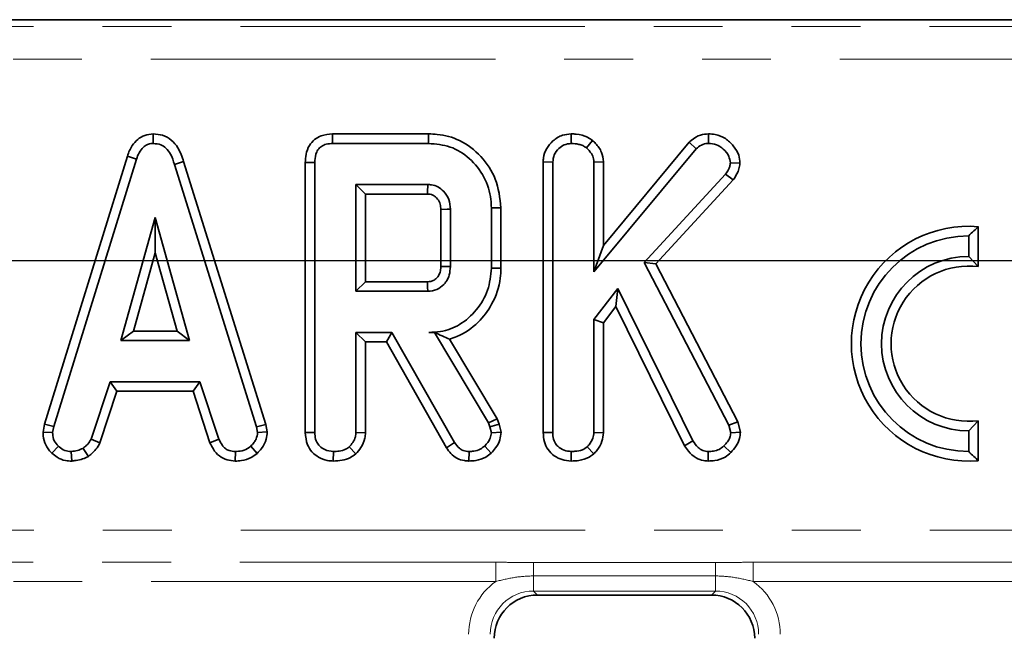
# Model space of a CAD drawing. Units: millimetres. Extents: x 8 to 435, y 1 to 291.
# Drawn here: x 148 to 166, y 245 to 257 of the extents above; entities that cross this region are included whole.
import ezdxf

# ---------------------------------------------------------------- set-up
doc = ezdxf.new("R2010")
doc.units = ezdxf.units.MM
doc.linetypes.add('PHANTOM', pattern=[12.7, 6.35, -1.27, 1.27, -1.27, 1.27, -1.27])
doc.layers.add('FORMAT', color=7, linetype='Continuous')
doc.styles.add('SLDTEXTSTYLE0', font='TXT', dxfattribs={"width": 0.7})
doc.dimstyles.new('SLDDIMSTYLE1', dxfattribs={"dimtxt": 3.393075, "dimasz": 3.393075, "dimexe": 0, "dimexo": 0.0625, "dimgap": 0.848269, "dimtad": 2, "dimdec": 1, "dimlfac": 2.5, "dimrnd": 1e-09, "dimzin": 12, "dimdsep": 46, "dimtxsty": 'SLDTEXTSTYLE0', "dimsah": 1, "dimcen": 0.09, "dimadec": 0, "dimazin": 3, "dimtfac": 1, "dimtdec": 1, "dimtofl": 0, "dimtmove": 0, "dimatfit": 3, "dimfxl": 0, "dimfrac": 2, "dimtolj": 1, "dimtzin": 12, "dimarcsym": 0})

# ---------------------------------------------------------------- blocks, each defined once
blk = doc.blocks.new('_D_5')
at = {"layer": 'FORMAT'}
for p, q in [((210.501, 252.314), (28.599, 252.314)), ((29.599, 252.314), (29.599, 182.004)), ((210.501, 182.004), (28.599, 182.004))]:
    blk.add_line(p, q, dxfattribs=at)
for points in [[(29.599, 252.314), (29.077, 248.921), (30.121, 248.921)], [(29.599, 182.004), (30.121, 185.397), (29.077, 185.397)]]:
    blk.add_solid(points, dxfattribs=at)
at = {"layer": 'FORMAT', "insert": (24.824, 212.685), "char_height": 3.7042, "attachment_point": 1, "rotation": 90, "style": 'SLDTEXTSTYLE0'}
blk.add_mtext('175,8', dxfattribs=at)

msp = doc.modelspace()

# ---------------------------------------------------------------- linework, layer by layer
at = {"color": 7, "linetype": 'Continuous', "lineweight": 35}
for p, q in [((207.8, 256.759), (88.546, 256.759)), ((150.568, 254.656), (150.569, 254.479)), ((153.87, 254.655), (153.874, 254.479)), ((155.643, 254.655), (153.87, 254.655)), ((155.643, 254.655), (155.64, 254.479)), ((158.271, 254.655), (158.272, 254.479)), ((160.801, 254.655), (160.801, 254.479)), ((153.874, 254.479), (155.64, 254.479)), ((158.664, 254.536), (158.552, 254.399)), ((160.447, 254.503), (158.865, 252.601)), ((160.447, 254.503), (160.574, 254.381)), ((158.688, 252.113), (160.574, 254.381)), ((150.09, 254.247), (148.561, 249.305)), ((148.733, 249.263), (150.257, 254.19)), ((150.09, 254.247), (150.257, 254.19)), ((151.128, 254.144), (150.959, 254.094)), ((150.959, 254.094), (152.469, 249.259)), ((152.64, 249.302), (151.128, 254.144)), ((153.37, 254.129), (153.546, 254.127)), ((153.37, 254.129), (153.37, 249.153)), ((153.546, 249.156), (153.546, 254.127)), ((157.755, 254.138), (157.932, 254.135)), ((157.755, 254.138), (157.755, 249.153)), ((157.932, 249.156), (157.932, 254.135)), ((158.865, 254.143), (158.688, 254.137)), ((158.688, 254.137), (158.688, 252.113)), ((158.865, 252.601), (158.865, 254.143)), ((161.382, 254.116), (161.205, 254.12)), ((161.118, 253.914), (159.619, 252.288)), ((161.259, 253.806), (161.118, 253.914)), ((154.303, 253.722), (154.303, 251.755)), ((154.479, 253.546), (154.303, 253.722)), ((155.627, 253.722), (154.303, 253.722)), ((159.832, 252.259), (161.259, 253.806)), ((154.479, 251.931), (154.479, 253.546)), ((154.479, 253.546), (155.623, 253.546)), ((155.867, 253.265), (155.867, 252.211)), ((156.044, 252.209), (156.044, 253.268)), ((156.977, 253.295), (156.8, 253.293)), ((156.8, 253.293), (156.8, 252.184)), ((156.977, 252.182), (156.977, 253.295)), ((150.605, 253.117), (149.971, 250.847)), ((151.238, 250.847), (150.605, 253.117)), ((150.605, 252.461), (150.605, 253.117)), ((165.774, 252.209), (165.774, 252.946)), ((165.598, 252.776), (165.598, 252.396)), ((150.203, 251.023), (150.605, 252.461)), ((150.605, 252.461), (151.006, 251.023)), ((158.865, 252.601), (158.688, 252.113)), ((159.619, 252.288), (161.175, 249.288)), ((159.832, 252.259), (159.619, 252.288)), ((165.598, 252.396), (165.774, 252.209)), ((156.977, 252.182), (156.8, 252.184)), ((161.341, 249.352), (159.832, 252.259)), ((154.479, 251.931), (154.303, 251.755)), ((155.622, 251.931), (154.479, 251.931)), ((154.303, 251.755), (155.627, 251.755)), ((159.131, 251.808), (158.688, 251.236)), ((159.097, 251.476), (159.131, 251.808)), ((160.513, 248.998), (159.131, 251.808)), ((158.865, 251.175), (159.097, 251.476)), ((159.097, 251.476), (160.36, 248.91)), ((158.688, 251.236), (158.688, 249.153)), ((158.865, 251.175), (158.688, 251.236)), ((150.203, 251.023), (149.971, 250.847)), ((151.006, 251.023), (150.203, 251.023)), ((151.006, 251.023), (151.238, 250.847)), ((154.303, 250.998), (154.303, 249.153)), ((154.479, 250.822), (154.303, 250.998)), ((154.966, 250.998), (154.303, 250.998)), ((154.864, 250.822), (154.966, 250.998)), ((156.123, 248.967), (154.966, 250.998)), ((155.752, 251), (155.649, 250.998)), ((155.649, 250.998), (155.75, 250.998)), ((155.752, 251), (155.75, 250.998)), ((155.75, 250.998), (156.747, 249.331)), ((158.865, 249.148), (158.865, 251.175)), ((149.971, 250.847), (151.238, 250.847)), ((154.479, 249.148), (154.479, 250.822)), ((154.479, 250.822), (154.864, 250.822)), ((154.864, 250.822), (155.973, 248.873)), ((156.907, 249.406), (156.03, 250.873)), ((149.771, 250.09), (149.422, 249.029)), ((151.429, 250.09), (149.771, 250.09)), ((149.899, 249.913), (149.771, 250.09)), ((151.301, 249.913), (151.429, 250.09)), ((151.778, 249.03), (151.429, 250.09)), ((149.586, 248.964), (149.899, 249.913)), ((149.899, 249.913), (151.301, 249.913)), ((151.301, 249.913), (151.613, 248.965)), ((156.907, 249.406), (156.747, 249.331)), ((156.942, 249.308), (156.907, 249.406)), ((165.774, 249.371), (165.598, 249.183)), ((165.774, 248.634), (165.774, 249.371)), ((148.561, 249.305), (148.536, 249.162)), ((148.561, 249.305), (148.733, 249.263)), ((148.713, 249.151), (148.733, 249.263)), ((152.64, 249.302), (152.469, 249.259)), ((152.469, 249.259), (152.491, 249.151)), ((152.668, 249.163), (152.64, 249.302)), ((156.747, 249.331), (156.773, 249.257)), ((156.942, 249.308), (156.773, 249.257)), ((156.773, 249.257), (156.8, 249.145)), ((156.978, 249.16), (156.942, 249.308)), ((161.341, 249.352), (161.175, 249.288)), ((161.175, 249.288), (161.212, 249.147)), ((161.39, 249.161), (161.341, 249.352)), ((165.598, 249.183), (165.598, 248.803)), ((148.536, 249.162), (148.713, 249.151)), ((149.586, 248.964), (149.422, 249.029)), ((151.613, 248.965), (151.778, 249.03)), ((152.668, 249.163), (152.491, 249.151)), ((153.37, 249.153), (153.546, 249.156)), ((154.479, 249.148), (154.303, 249.153)), ((156.978, 249.16), (156.8, 249.145)), ((157.755, 249.153), (157.932, 249.156)), ((158.865, 249.148), (158.688, 249.153)), ((161.39, 249.161), (161.212, 249.147)), ((148.698, 248.773), (148.819, 248.901)), ((149.372, 248.714), (149.273, 248.861)), ((152.484, 248.769), (152.364, 248.899)), ((154.302, 248.76), (154.181, 248.89)), ((155.973, 248.873), (156.123, 248.967)), ((156.799, 248.775), (156.677, 248.904)), ((158.687, 248.76), (158.567, 248.89)), ((160.36, 248.91), (160.513, 248.998)), ((161.212, 248.785), (161.086, 248.909)), ((149.065, 248.626), (149.057, 248.803)), ((152.078, 248.627), (152.081, 248.803)), ((153.886, 248.627), (153.887, 248.803)), ((156.386, 248.627), (156.389, 248.803)), ((158.271, 248.627), (158.272, 248.803)), ((160.795, 248.627), (160.798, 248.803)), ((160.856, 246.159), (157.65, 246.159))]:
    msp.add_line(p, q, dxfattribs=at)
at = {"color": 8, "linetype": 'PHANTOM', "lineweight": 18}
for p, q in [((88.673, 256.632), (207.673, 256.632)), ((207.673, 256.034), (88.673, 256.034)), ((88.679, 247.354), (207.667, 247.354)), ((139.466, 246.762), (156.88, 246.762)), ((156.88, 246.407), (156.88, 246.762)), ((157.577, 246.759), (160.929, 246.759)), ((157.577, 246.51), (157.577, 246.759)), ((160.929, 246.51), (160.929, 246.759)), ((161.626, 246.762), (167.96, 246.762)), ((161.626, 246.407), (161.626, 246.762)), ((160.929, 246.51), (157.577, 246.51)), ((157.577, 246.51), (157.577, 246.232)), ((160.929, 246.51), (160.929, 246.232)), ((156.88, 246.407), (139.466, 246.407)), ((167.96, 246.407), (161.626, 246.407)), ((160.929, 246.232), (157.577, 246.232)), ((157.577, 246.232), (157.65, 246.159)), ((160.856, 246.159), (160.929, 246.232))]:
    msp.add_line(p, q, dxfattribs=at)
at = {"color": 7, "linetype": 'Continuous', "lineweight": 35, "flags": 128}
for points in [[(155.867, 253.265), (155.877, 253.265), (155.988, 253.267), (156.044, 253.268)], [(155.867, 252.211), (155.893, 252.211), (155.968, 252.21), (156.044, 252.209)], [(155.622, 251.931), (155.623, 251.905), (155.625, 251.83), (155.627, 251.755)]]:
    msp.add_lwpolyline(points, dxfattribs=at)
at = {"color": 7, "linetype": 'Continuous', "lineweight": 35}
for radius, start, end in [(2.163, 85.3239, 274.6761), (1.987, 90, 270), (1.607, 90, 270), (1.43, 82.9183, 277.0817)]:
    msp.add_arc((165.598, 250.79), radius, start, end, dxfattribs=at)
at = {"color": 8, "linetype": 'PHANTOM', "lineweight": 18}
for centre, major_axis, ratio, start_param, end_param in [((157.586, 245.426), (-0.855, 0.855), 0.992433, 6.120335, 7.064785), ((160.92, 245.426), (0.855, 0.855), 0.992433, 5.501585, 6.446036), ((157.586, 245.426), (-0.574, 0.574), 0.985007, 5.501585, 7.064785), ((160.92, 245.426), (0.574, 0.574), 0.985007, 5.501585, 7.064785)]:
    msp.add_ellipse(centre, major_axis=major_axis, ratio=ratio, start_param=start_param, end_param=end_param, dxfattribs=at)
at = {"color": 7, "linetype": 'Continuous', "lineweight": 35}
for centre, major_axis in [((157.656, 245.356), (-0.57, 0.57)), ((160.85, 245.356), (0.57, 0.57))]:
    msp.add_ellipse(centre, major_axis=major_axis, ratio=0.992433, start_param=5.501585, end_param=7.064785, dxfattribs=at)
for points, knots in [([(150.568, 254.656), (150.514, 254.65), (150.41, 254.64), (150.276, 254.558), (150.161, 254.427), (150.116, 254.314), (150.09, 254.247)], [0, 0, 0, 0, 0.2381079, 0.4605268, 0.6820434, 1, 1, 1, 1]), ([(151.128, 254.144), (151.098, 254.233), (151.048, 254.38), (150.907, 254.547), (150.746, 254.641), (150.627, 254.651), (150.568, 254.656)], [0, 0, 0, 0, 0.340332, 0.563521, 0.787682, 1, 1, 1, 1]), ([(153.87, 254.655), (153.8, 254.649), (153.682, 254.639), (153.534, 254.556), (153.433, 254.437), (153.377, 254.287), (153.372, 254.179), (153.37, 254.129)], [0, 0, 0, 0, 0.253666, 0.429013, 0.605059, 0.815511, 1, 1, 1, 1]), ([(156.977, 253.295), (156.956, 253.475), (156.918, 253.822), (156.623, 254.254), (156.247, 254.551), (155.891, 254.647), (155.696, 254.654), (155.643, 254.655)], [0, 0, 0, 0, 0.2547848, 0.4890798, 0.7220413, 0.9249689, 1, 1, 1, 1]), ([(158.271, 254.655), (158.217, 254.65), (158.094, 254.639), (157.934, 254.537), (157.811, 254.39), (157.76, 254.249), (157.756, 254.163), (157.755, 254.138)], [0, 0, 0, 0, 0.199344, 0.4553, 0.681245, 0.907162, 1, 1, 1, 1]), ([(158.664, 254.536), (158.634, 254.556), (158.544, 254.616), (158.405, 254.651), (158.302, 254.655), (158.271, 254.655)], [0, 0, 0, 0, 0.257713, 0.77547, 1, 1, 1, 1]), ([(160.801, 254.655), (160.752, 254.651), (160.637, 254.642), (160.52, 254.57), (160.459, 254.514), (160.447, 254.503)], [0, 0, 0, 0, 0.368463, 0.873145, 1, 1, 1, 1]), ([(161.382, 254.116), (161.377, 254.165), (161.366, 254.281), (161.266, 254.44), (161.119, 254.58), (160.951, 254.648), (160.842, 254.654), (160.801, 254.655)], [0, 0, 0, 0, 0.168997, 0.397372, 0.624233, 0.859528, 1, 1, 1, 1]), ([(150.257, 254.19), (150.272, 254.23), (150.302, 254.311), (150.371, 254.405), (150.457, 254.463), (150.524, 254.477), (150.561, 254.479), (150.569, 254.479)], [0, 0, 0, 0, 0.279954, 0.562701, 0.754706, 0.947217, 1, 1, 1, 1]), ([(150.569, 254.479), (150.617, 254.474), (150.702, 254.466), (150.813, 254.391), (150.903, 254.266), (150.938, 254.158), (150.959, 254.094)], [0, 0, 0, 0, 0.237084, 0.427126, 0.658934, 1, 1, 1, 1]), ([(153.546, 254.127), (153.549, 254.178), (153.553, 254.26), (153.599, 254.364), (153.666, 254.431), (153.762, 254.472), (153.834, 254.477), (153.874, 254.479)], [0, 0, 0, 0, 0.279245, 0.442814, 0.60816, 0.784166, 1, 1, 1, 1]), ([(155.64, 254.479), (155.777, 254.468), (156.051, 254.445), (156.416, 254.212), (156.681, 253.871), (156.793, 253.539), (156.799, 253.344), (156.8, 253.293)], [0, 0, 0, 0, 0.220736, 0.444082, 0.682354, 0.916985, 1, 1, 1, 1]), ([(157.932, 254.135), (157.937, 254.182), (157.948, 254.276), (158.034, 254.384), (158.142, 254.463), (158.227, 254.474), (158.272, 254.479)], [0, 0, 0, 0, 0.2609933, 0.5234628, 0.7502507, 1, 1, 1, 1]), ([(158.272, 254.479), (158.32, 254.476), (158.392, 254.472), (158.487, 254.441), (158.53, 254.413), (158.552, 254.399)], [0, 0, 0, 0, 0.4783177, 0.7341121, 1, 1, 1, 1]), ([(158.865, 254.143), (158.857, 254.202), (158.842, 254.327), (158.749, 254.454), (158.683, 254.518), (158.664, 254.536)], [0, 0, 0, 0, 0.388138, 0.824316, 1, 1, 1, 1]), ([(160.574, 254.381), (160.605, 254.406), (160.666, 254.458), (160.751, 254.477), (160.796, 254.479), (160.801, 254.479)], [0, 0, 0, 0, 0.466341, 0.938642, 1, 1, 1, 1]), ([(160.801, 254.479), (160.851, 254.475), (160.952, 254.468), (161.084, 254.378), (161.182, 254.26), (161.198, 254.161), (161.205, 254.12)], [0, 0, 0, 0, 0.249808, 0.502913, 0.788019, 1, 1, 1, 1]), ([(158.552, 254.399), (158.586, 254.365), (158.643, 254.307), (158.684, 254.211), (158.687, 254.157), (158.688, 254.137)], [0, 0, 0, 0, 0.463258, 0.804045, 1, 1, 1, 1]), ([(161.205, 254.12), (161.202, 254.098), (161.196, 254.055), (161.164, 253.987), (161.136, 253.942), (161.118, 253.914)], [0, 0, 0, 0, 0.29098, 0.564955, 1, 1, 1, 1]), ([(161.259, 253.806), (161.274, 253.83), (161.323, 253.908), (161.371, 254.012), (161.38, 254.097), (161.382, 254.116)], [0, 0, 0, 0, 0.2447292, 0.8297152, 1, 1, 1, 1]), ([(155.623, 253.546), (155.623, 253.549), (155.623, 253.562), (155.625, 253.612), (155.626, 253.667), (155.627, 253.713), (155.627, 253.722)], [0, 0, 0, 0, 0.057477, 0.214953, 0.844859, 1, 1, 1, 1]), ([(156.044, 253.268), (156.039, 253.328), (156.029, 253.45), (155.935, 253.591), (155.82, 253.684), (155.714, 253.718), (155.649, 253.721), (155.627, 253.722)], [0, 0, 0, 0, 0.261292, 0.526056, 0.714921, 0.903822, 1, 1, 1, 1]), ([(155.623, 253.546), (155.639, 253.545), (155.672, 253.544), (155.724, 253.529), (155.787, 253.488), (155.832, 253.427), (155.864, 253.347), (155.866, 253.298), (155.867, 253.265)], [0, 0, 0, 0, 0.11313, 0.23835, 0.385187, 0.648059, 0.766107, 1, 1, 1, 1]), ([(165.774, 252.946), (165.748, 252.921), (165.689, 252.866), (165.63, 252.808), (165.598, 252.776)], [0, 0, 0, 0, 0.45367, 1, 1, 1, 1]), ([(155.867, 252.211), (155.867, 252.191), (155.866, 252.157), (155.856, 252.109), (155.842, 252.071), (155.824, 252.037), (155.794, 251.998), (155.756, 251.967), (155.714, 251.946), (155.674, 251.933), (155.643, 251.932), (155.622, 251.931)], [0, 0, 0, 0, 0.142746, 0.245337, 0.347662, 0.434635, 0.521688, 0.696922, 0.778587, 0.855136, 1, 1, 1, 1]), ([(155.627, 251.755), (155.684, 251.761), (155.795, 251.774), (155.906, 251.857), (155.982, 251.95), (156.034, 252.061), (156.04, 252.157), (156.044, 252.209)], [0, 0, 0, 0, 0.247191, 0.479877, 0.580425, 0.774445, 1, 1, 1, 1]), ([(156.8, 252.184), (156.787, 252.045), (156.761, 251.765), (156.538, 251.403), (156.239, 251.128), (155.916, 251.009), (155.72, 251.001), (155.649, 250.998)], [0, 0, 0, 0, 0.226474, 0.454513, 0.677936, 0.883465, 1, 1, 1, 1]), ([(156.03, 250.873), (156.075, 250.888), (156.269, 250.953), (156.558, 251.157), (156.84, 251.53), (156.966, 251.889), (156.974, 252.12), (156.977, 252.182)], [0, 0, 0, 0, 0.081294, 0.35715, 0.597835, 0.891629, 1, 1, 1, 1]), ([(155.752, 251), (155.799, 250.976), (155.895, 250.928), (155.985, 250.892), (156.03, 250.873)], [0, 0, 0, 0, 0.4940121, 1, 1, 1, 1]), ([(148.536, 249.162), (148.537, 249.138), (148.54, 249.057), (148.574, 248.92), (148.648, 248.822), (148.694, 248.778), (148.698, 248.773)], [0, 0, 0, 0, 0.165429, 0.562238, 0.956652, 1, 1, 1, 1]), ([(148.819, 248.901), (148.79, 248.933), (148.732, 248.997), (148.716, 249.093), (148.713, 249.143), (148.713, 249.151)], [0, 0, 0, 0, 0.454953, 0.913783, 1, 1, 1, 1]), ([(149.422, 249.029), (149.403, 248.998), (149.375, 248.949), (149.318, 248.899), (149.288, 248.874), (149.273, 248.861)], [0, 0, 0, 0, 0.482549, 0.740672, 1, 1, 1, 1]), ([(152.081, 248.803), (152.043, 248.807), (151.978, 248.813), (151.893, 248.853), (151.827, 248.927), (151.797, 248.991), (151.778, 249.03)], [0, 0, 0, 0, 0.282076, 0.479041, 0.677485, 1, 1, 1, 1]), ([(152.491, 249.151), (152.485, 249.112), (152.475, 249.048), (152.425, 248.965), (152.386, 248.923), (152.364, 248.899)], [0, 0, 0, 0, 0.4095048, 0.6608502, 1, 1, 1, 1]), ([(152.484, 248.769), (152.511, 248.798), (152.582, 248.874), (152.656, 249.009), (152.665, 249.118), (152.668, 249.163)], [0, 0, 0, 0, 0.269616, 0.702534, 1, 1, 1, 1]), ([(153.37, 249.153), (153.377, 249.076), (153.389, 248.947), (153.487, 248.791), (153.614, 248.69), (153.753, 248.635), (153.848, 248.629), (153.886, 248.627)], [0, 0, 0, 0, 0.278761, 0.466497, 0.653748, 0.862756, 1, 1, 1, 1]), ([(153.887, 248.803), (153.832, 248.81), (153.74, 248.821), (153.638, 248.893), (153.573, 248.981), (153.548, 249.073), (153.547, 249.135), (153.546, 249.156)], [0, 0, 0, 0, 0.296137, 0.495849, 0.660453, 0.887514, 1, 1, 1, 1]), ([(154.303, 249.153), (154.301, 249.127), (154.297, 249.062), (154.252, 248.97), (154.204, 248.915), (154.181, 248.89)], [0, 0, 0, 0, 0.263668, 0.655532, 1, 1, 1, 1]), ([(154.302, 248.76), (154.334, 248.797), (154.408, 248.881), (154.47, 249.019), (154.477, 249.115), (154.479, 249.148)], [0, 0, 0, 0, 0.340132, 0.7693689, 1, 1, 1, 1]), ([(156.8, 249.145), (156.795, 249.112), (156.785, 249.049), (156.735, 248.97), (156.697, 248.926), (156.677, 248.904)], [0, 0, 0, 0, 0.365651, 0.678412, 1, 1, 1, 1]), ([(156.799, 248.775), (156.826, 248.806), (156.89, 248.878), (156.964, 249.007), (156.974, 249.112), (156.978, 249.16)], [0, 0, 0, 0, 0.28104, 0.669278, 1, 1, 1, 1]), ([(157.755, 249.153), (157.759, 249.096), (157.767, 248.985), (157.838, 248.832), (157.955, 248.719), (158.104, 248.642), (158.214, 248.632), (158.271, 248.627)], [0, 0, 0, 0, 0.209692, 0.403727, 0.598674, 0.79436, 1, 1, 1, 1]), ([(158.272, 248.803), (158.227, 248.808), (158.137, 248.817), (158.031, 248.885), (157.959, 248.98), (157.934, 249.072), (157.932, 249.135), (157.932, 249.156)], [0, 0, 0, 0, 0.244377, 0.491479, 0.658579, 0.885482, 1, 1, 1, 1]), ([(158.688, 249.153), (158.685, 249.117), (158.676, 249.035), (158.62, 248.949), (158.578, 248.903), (158.567, 248.89)], [0, 0, 0, 0, 0.36256, 0.823132, 1, 1, 1, 1]), ([(158.687, 248.76), (158.706, 248.78), (158.768, 248.849), (158.847, 248.978), (158.859, 249.096), (158.865, 249.148)], [0, 0, 0, 0, 0.191892, 0.641194, 1, 1, 1, 1]), ([(161.212, 249.147), (161.208, 249.118), (161.201, 249.059), (161.152, 248.979), (161.109, 248.933), (161.086, 248.909)], [0, 0, 0, 0, 0.317691, 0.637668, 1, 1, 1, 1]), ([(161.212, 248.785), (161.247, 248.823), (161.317, 248.899), (161.379, 249.031), (161.387, 249.121), (161.39, 249.161)], [0, 0, 0, 0, 0.3646703, 0.7184796, 1, 1, 1, 1]), ([(149.057, 248.803), (149.016, 248.807), (148.933, 248.814), (148.858, 248.866), (148.824, 248.897), (148.819, 248.901)], [0, 0, 0, 0, 0.463556, 0.932057, 1, 1, 1, 1]), ([(149.273, 248.861), (149.239, 248.847), (149.188, 248.824), (149.114, 248.811), (149.076, 248.806), (149.057, 248.803)], [0, 0, 0, 0, 0.48891, 0.744104, 1, 1, 1, 1]), ([(149.372, 248.714), (149.391, 248.73), (149.44, 248.77), (149.522, 248.845), (149.564, 248.922), (149.586, 248.964)], [0, 0, 0, 0, 0.217578, 0.575079, 1, 1, 1, 1]), ([(151.613, 248.965), (151.633, 248.925), (151.676, 248.834), (151.776, 248.713), (151.924, 248.642), (152.027, 248.632), (152.078, 248.627)], [0, 0, 0, 0, 0.21969, 0.49241, 0.751975, 1, 1, 1, 1]), ([(152.364, 248.899), (152.325, 248.871), (152.246, 248.816), (152.142, 248.806), (152.088, 248.804), (152.081, 248.803)], [0, 0, 0, 0, 0.4665119, 0.9351624, 1, 1, 1, 1]), ([(154.181, 248.89), (154.159, 248.873), (154.104, 248.832), (153.999, 248.808), (153.923, 248.805), (153.887, 248.803)], [0, 0, 0, 0, 0.264464, 0.652486, 1, 1, 1, 1]), ([(155.973, 248.873), (155.999, 248.836), (156.051, 248.761), (156.163, 248.672), (156.282, 248.634), (156.359, 248.629), (156.386, 248.627)], [0, 0, 0, 0, 0.26765, 0.543746, 0.837035, 1, 1, 1, 1]), ([(156.389, 248.803), (156.352, 248.806), (156.288, 248.811), (156.191, 248.868), (156.149, 248.929), (156.123, 248.967)], [0, 0, 0, 0, 0.3328515, 0.5863719, 1, 1, 1, 1]), ([(156.677, 248.904), (156.651, 248.884), (156.591, 248.837), (156.488, 248.807), (156.417, 248.804), (156.389, 248.803)], [0, 0, 0, 0, 0.314995, 0.726525, 1, 1, 1, 1]), ([(158.567, 248.89), (158.539, 248.87), (158.47, 248.822), (158.364, 248.807), (158.294, 248.804), (158.272, 248.803)], [0, 0, 0, 0, 0.3269927, 0.7914102, 1, 1, 1, 1]), ([(160.36, 248.91), (160.383, 248.876), (160.441, 248.79), (160.557, 248.686), (160.69, 248.634), (160.767, 248.629), (160.795, 248.627)], [0, 0, 0, 0, 0.226027, 0.574087, 0.843008, 1, 1, 1, 1]), ([(160.798, 248.803), (160.763, 248.807), (160.694, 248.814), (160.592, 248.886), (160.542, 248.956), (160.513, 248.998)], [0, 0, 0, 0, 0.285282, 0.573674, 1, 1, 1, 1]), ([(161.086, 248.909), (161.059, 248.884), (161.003, 248.835), (160.898, 248.808), (160.83, 248.805), (160.798, 248.803)], [0, 0, 0, 0, 0.3466589, 0.6959255, 1, 1, 1, 1]), ([(148.698, 248.773), (148.729, 248.746), (148.803, 248.683), (148.933, 248.633), (149.027, 248.628), (149.065, 248.626)], [0, 0, 0, 0, 0.304218, 0.71635, 1, 1, 1, 1]), ([(149.065, 248.626), (149.092, 248.63), (149.159, 248.64), (149.266, 248.66), (149.337, 248.697), (149.372, 248.714)], [0, 0, 0, 0, 0.250289, 0.637388, 1, 1, 1, 1]), ([(152.078, 248.627), (152.116, 248.628), (152.217, 248.632), (152.362, 248.675), (152.448, 248.741), (152.484, 248.769)], [0, 0, 0, 0, 0.258315, 0.693527, 1, 1, 1, 1]), ([(153.886, 248.627), (153.94, 248.629), (154.049, 248.634), (154.195, 248.679), (154.271, 248.736), (154.302, 248.76)], [0, 0, 0, 0, 0.364582, 0.738801, 1, 1, 1, 1]), ([(156.386, 248.627), (156.429, 248.629), (156.536, 248.633), (156.682, 248.683), (156.766, 248.749), (156.799, 248.775)], [0, 0, 0, 0, 0.286347, 0.716604, 1, 1, 1, 1]), ([(158.271, 248.627), (158.319, 248.629), (158.433, 248.634), (158.58, 248.677), (158.66, 248.739), (158.687, 248.76)], [0, 0, 0, 0, 0.322378, 0.772912, 1, 1, 1, 1]), ([(160.795, 248.627), (160.836, 248.629), (160.944, 248.634), (161.096, 248.679), (161.179, 248.755), (161.212, 248.785)], [0, 0, 0, 0, 0.269043, 0.708594, 1, 1, 1, 1]), ([(165.774, 248.634), (165.748, 248.659), (165.689, 248.714), (165.63, 248.772), (165.598, 248.803)], [0, 0, 0, 0, 0.45367, 1, 1, 1, 1])]:
    msp.add_open_spline(points, degree=3, knots=knots, dxfattribs=at)
at = {"color": 8, "linetype": 'PHANTOM', "lineweight": 18}
for points in [[(156.88, 246.762), (156.996, 246.762), (157.112, 246.761), (157.344, 246.76), (157.461, 246.759), (157.577, 246.759)], [(160.929, 246.759), (161.045, 246.759), (161.161, 246.76), (161.394, 246.761), (161.51, 246.762), (161.626, 246.762)], [(157.577, 246.51), (157.458, 246.51), (157.341, 246.5), (157.109, 246.464), (156.994, 246.438), (156.88, 246.407)], [(161.626, 246.407), (161.512, 246.438), (161.397, 246.464), (161.165, 246.5), (161.048, 246.51), (160.929, 246.51)]]:
    msp.add_open_spline(points, degree=3, knots=[0, 0, 0, 0, 0.5, 0.5, 1, 1, 1, 1], dxfattribs=at)

# ---------------------------------------------------------------- dimensions: what is measured, and where the dimension line sits
at = {"layer": 'FORMAT'}
dim = msp.add_linear_dim(base=(29.599, 182.004), p1=(210.501, 252.314), p2=(210.501, 182.004), angle=90, dimstyle='SLDDIMSTYLE1', dxfattribs=at)
dim.commit()
dim.dimension.update_dxf_attribs({"geometry": '_D_5', "text_midpoint": (29.599, 217.023), "dimtype": 160})

doc.saveas('drawing.dxf')
